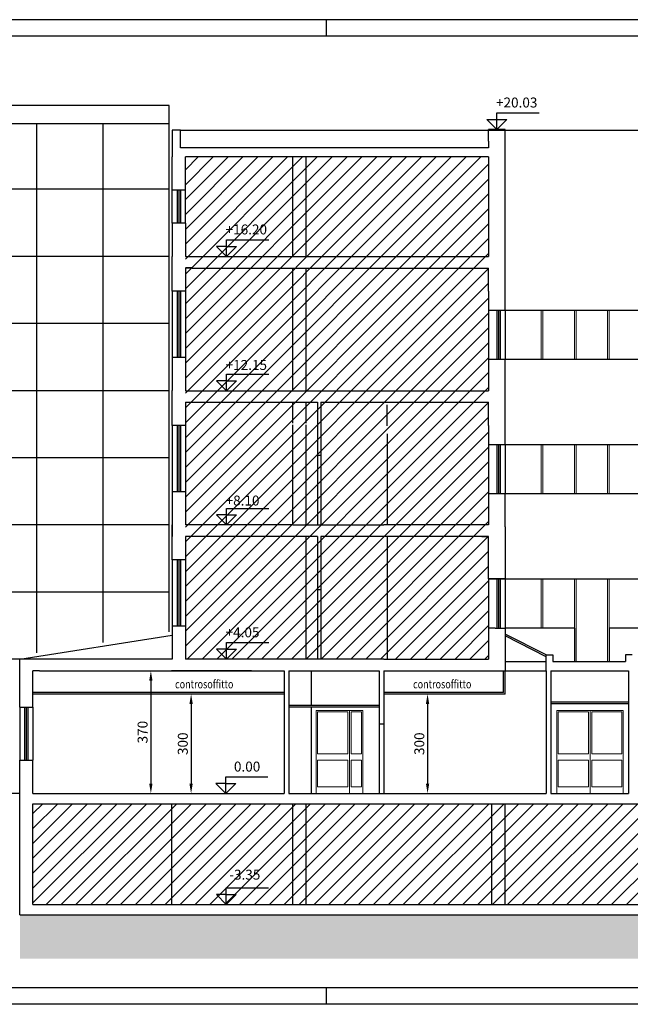
# Model space of a CAD drawing. Units: millimetres. Extents: x -6780.5 to -6689.7, y -13526.3 to -13496.6.
# Drawn here: x -6762 to -6743.5, y -13526.3 to -13496.6 of the extents above; entities that cross this region are included whole.
import ezdxf

# ---------------------------------------------------------------- set-up
doc = ezdxf.new("R2010")
doc.units = ezdxf.units.MM
for name, color, linetype in [('CONTROSOFF', 7, 'Continuous'), ('MATERIALI', 1, 'Continuous'), ('MURI', 3, 'Continuous'), ('PILASTRI_TRAVI', 3, 'Continuous'), ('PROFILI', 2, 'Continuous'), ('PROIEZIONI', 7, 'Continuous'), ('QUOTE', 3, 'Continuous'), ('RETINI', 8, 'Continuous'), ('SEZIONE', 4, 'Continuous'), ('SMUSSI', 1, 'Continuous')]:
    doc.layers.add(name, color=color, linetype=linetype)
doc.layers.add('infissi', color=8, linetype='Continuous', lineweight=9)
doc.styles.add('ROMANS', font='ROMANS.shx', dxfattribs={"width": 0.8, "oblique": 15})
doc.dimstyles.new('MICHELE', dxfattribs={"dimscale": 0.02, "dimtxt": 15, "dimasz": 15, "dimexe": 1, "dimexo": 10, "dimgap": 5, "dimtad": 1, "dimdec": 0, "dimlfac": 100, "dimdsep": 46, "dimtxsty": 'ROMANS', "dimcen": 0, "dimse1": 1, "dimse2": 1, "dimclrd": 4, "dimclre": 4, "dimclrt": 4, "dimadec": 0, "dimazin": 0, "dimtfac": 1, "dimtdec": 0, "dimtix": 1, "dimtofl": 0, "dimtmove": 1, "dimatfit": 1, "dimfxl": 1, "dimtolj": 1, "dimtzin": 0, "dimarcsym": 0})
pattern_1 = [(45, (62.27767, -116.84323), (-0.224506403, 0.224506403), [])]

# ---------------------------------------------------------------- blocks, each defined once
blk = doc.blocks.new('*D237')
at = {"layer": 'DEFPOINTS', "color": 0, "transparency": 16777216}
for p in [(-6753.974, -13516.907), (-6756.787, -13519.907), (-6753.974, -13519.907)]:
    blk.add_point(p, dxfattribs=at)
at = {"layer": 'QUOTE', "color": 4, "lineweight": -2, "transparency": 16777216}
blk.add_line((-6756.787, -13517.207), (-6756.787, -13519.607), dxfattribs=at)
at = {"layer": 'QUOTE', "color": 4, "transparency": 16777216}
for points in [[(-6756.837, -13517.207), (-6756.737, -13517.207), (-6756.787, -13516.907)], [(-6756.837, -13519.607), (-6756.737, -13519.607), (-6756.787, -13519.907)]]:
    blk.add_solid(points, dxfattribs=at)
at = {"layer": 'QUOTE', "color": 4, "transparency": 16777216, "insert": (-6757.037, -13518.407), "char_height": 0.3, "attachment_point": 5, "rotation": 90, "style": 'ROMANS'}
blk.add_mtext('\\A1;300', dxfattribs=at)
blk = doc.blocks.new('*D238')
at = {"layer": 'DEFPOINTS', "color": 0, "transparency": 16777216}
for p in [(-6747.308, -13516.907), (-6749.65, -13519.907), (-6746.837, -13519.907)]:
    blk.add_point(p, dxfattribs=at)
at = {"layer": 'QUOTE', "color": 4, "lineweight": -2, "transparency": 16777216}
blk.add_line((-6749.65, -13517.207), (-6749.65, -13519.607), dxfattribs=at)
at = {"layer": 'QUOTE', "color": 4, "transparency": 16777216}
for points in [[(-6749.7, -13517.207), (-6749.6, -13517.207), (-6749.65, -13516.907)], [(-6749.7, -13519.607), (-6749.6, -13519.607), (-6749.65, -13519.907)]]:
    blk.add_solid(points, dxfattribs=at)
at = {"layer": 'QUOTE', "color": 4, "transparency": 16777216, "insert": (-6749.9, -13518.407), "char_height": 0.3, "attachment_point": 5, "rotation": 90, "style": 'ROMANS'}
blk.add_mtext('\\A1;300', dxfattribs=at)
blk = doc.blocks.new('*D242')
at = {"layer": 'DEFPOINTS', "color": 0, "transparency": 16777216}
for p in [(-6755.188, -13516.207), (-6758.001, -13519.907), (-6755.188, -13519.907)]:
    blk.add_point(p, dxfattribs=at)
at = {"layer": 'QUOTE', "color": 4, "lineweight": -2, "transparency": 16777216}
blk.add_line((-6758.001, -13516.507), (-6758.001, -13519.607), dxfattribs=at)
at = {"layer": 'QUOTE', "color": 4, "transparency": 16777216}
for points in [[(-6758.051, -13516.507), (-6757.951, -13516.507), (-6758.001, -13516.207)], [(-6758.051, -13519.607), (-6757.951, -13519.607), (-6758.001, -13519.907)]]:
    blk.add_solid(points, dxfattribs=at)
at = {"layer": 'QUOTE', "color": 4, "transparency": 16777216, "insert": (-6758.251, -13518.057), "char_height": 0.3, "attachment_point": 5, "rotation": 90, "style": 'ROMANS'}
blk.add_mtext('\\A1;370', dxfattribs=at)

msp = doc.modelspace()

# ---------------------------------------------------------------- hatches: boundary and pattern name
h = msp.add_hatch()
h.set_pattern_fill('AR-SAND', scale=0.2, style=0)
h.set_pattern_definition([(37.5, (-6768.0604, -13474.49296), (-0.0125987, 0.3853648), [0, -0.304, 0, -0.34, 0, -0.325]), (7.5, (-6768.0604, -13474.49296), (0.3539553, 0.564429), [0, -0.164, 0, -0.274, 0, -0.105]), (327.5, (-6768.3064, -13474.49296), (0.6228284, 0.0011318), [0, -0.1, 0, -0.36, 0, -0.47]), (317.5, (-6768.3064, -13474.49296), (0.6012253, 0.175535), [0, -0.05, 0, -0.236, 0, -0.27])])
h.paths.add_polyline_path([(-6761.953, -13523.584), (-6761.953, -13524.888), (-6734.003, -13524.888), (-6734.003, -13523.588), (-6735.658, -13523.587), (-6735.66, -13523.618), (-6735.662, -13523.587), (-6739.749, -13523.587), (-6739.751, -13523.618), (-6739.753, -13523.587)])
at = {"layer": 'SMUSSI', "linetype": 'Continuous', "ltscale": 3}
h = msp.add_hatch(dxfattribs=at)
h.set_pattern_fill('ANSI31', color=256, scale=0.1)
h.set_pattern_definition(pattern_1)
h.paths.add_polyline_path([(-6756.958, -13500.707), (-6747.808, -13500.707), (-6747.808, -13515.858), (-6756.958, -13515.858)])
h = msp.add_hatch(dxfattribs=at)
h.set_pattern_fill('ANSI31', color=256, scale=0.1)
h.set_pattern_definition(pattern_1)
h.paths.add_polyline_path([(-6761.561, -13520.217), (-6727.956, -13520.217), (-6727.956, -13523.257), (-6761.561, -13523.257)])

# ---------------------------------------------------------------- linework, layer by layer
at = {"color": 9}
for p, q in [((-6710.701, -13496.567), (-6780.513, -13496.567)), ((-6752.701, -13497.067), (-6752.701, -13496.567)), ((-6752.701, -13526.267), (-6752.701, -13525.767)), ((-6710.701, -13526.267), (-6780.513, -13526.267))]:
    msp.add_line(p, q, dxfattribs=at)
at = {"color": 12}
for p, q in [((-6710.701, -13497.067), (-6780.013, -13497.067)), ((-6710.701, -13525.767), (-6780.013, -13525.767))]:
    msp.add_line(p, q, dxfattribs=at)
at = {"layer": 'CONTROSOFF', "color": 8}
for p, q in [((-6747.358, -13516.857), (-6747.358, -13516.207)), ((-6753.974, -13516.857), (-6761.561, -13516.857)), ((-6747.358, -13516.857), (-6750.968, -13516.857)), ((-6751.108, -13517.257), (-6753.834, -13517.257)), ((-6743.59, -13517.157), (-6745.932, -13517.157))]:
    msp.add_line(p, q, dxfattribs=at)
at = {"layer": 'CONTROSOFF'}
for p, q in [((-6753.974, -13516.907), (-6761.561, -13516.907)), ((-6747.308, -13516.907), (-6750.968, -13516.907)), ((-6751.108, -13517.307), (-6753.834, -13517.307)), ((-6743.59, -13517.207), (-6745.932, -13517.207))]:
    msp.add_line(p, q, dxfattribs=at)
at = {"layer": 'infissi', "color": 8}
for p, q in [((-6746.219, -13505.328), (-6746.219, -13506.818)), ((-6746.169, -13505.328), (-6746.169, -13506.818)), ((-6745.219, -13505.328), (-6745.219, -13506.818)), ((-6745.169, -13505.328), (-6745.169, -13506.818)), ((-6744.219, -13505.328), (-6744.219, -13506.818)), ((-6744.169, -13505.328), (-6744.169, -13506.818)), ((-6746.219, -13509.378), (-6746.219, -13510.868)), ((-6746.169, -13509.378), (-6746.169, -13510.868)), ((-6745.219, -13509.378), (-6745.219, -13510.868)), ((-6745.169, -13509.378), (-6745.169, -13510.868)), ((-6744.219, -13509.378), (-6744.219, -13510.868)), ((-6744.169, -13509.378), (-6744.169, -13510.868)), ((-6746.219, -13513.428), (-6746.219, -13514.918)), ((-6746.219, -13513.429), (-6746.219, -13514.919)), ((-6746.169, -13513.428), (-6746.169, -13514.918)), ((-6746.169, -13513.429), (-6746.169, -13514.919)), ((-6745.219, -13513.428), (-6745.219, -13515.928)), ((-6745.219, -13513.429), (-6745.219, -13514.919)), ((-6745.169, -13513.428), (-6745.169, -13515.928)), ((-6745.169, -13513.429), (-6745.169, -13514.919)), ((-6744.219, -13513.428), (-6744.219, -13515.928)), ((-6744.219, -13513.429), (-6744.219, -13514.919)), ((-6744.169, -13513.428), (-6744.169, -13515.928)), ((-6744.169, -13513.429), (-6744.169, -13514.919))]:
    msp.add_line(p, q, dxfattribs=at)
at = {"layer": 'infissi', "color": 8, "linetype": 'Continuous'}
for p, q in [((-6751.608, -13517.407), (-6753.008, -13517.407)), ((-6753.008, -13517.407), (-6753.008, -13519.907)), ((-6752.968, -13517.447), (-6752.968, -13518.707)), ((-6752.058, -13517.447), (-6752.968, -13517.447)), ((-6752.058, -13517.447), (-6752.058, -13518.707)), ((-6752.008, -13517.407), (-6752.008, -13519.907)), ((-6751.958, -13517.447), (-6751.958, -13518.707)), ((-6751.648, -13517.447), (-6751.958, -13517.447)), ((-6751.648, -13517.447), (-6751.648, -13518.707)), ((-6751.608, -13517.407), (-6751.608, -13519.907)), ((-6743.745, -13517.407), (-6745.745, -13517.407)), ((-6745.745, -13517.407), (-6745.745, -13519.907)), ((-6745.705, -13517.447), (-6745.705, -13518.707)), ((-6744.795, -13517.447), (-6745.705, -13517.447)), ((-6744.795, -13517.447), (-6744.795, -13518.707)), ((-6744.745, -13517.407), (-6744.745, -13519.907)), ((-6744.695, -13517.447), (-6744.695, -13518.707)), ((-6743.785, -13517.447), (-6744.695, -13517.447)), ((-6743.785, -13517.447), (-6743.785, -13518.707)), ((-6743.745, -13517.407), (-6743.745, -13519.907)), ((-6752.968, -13518.707), (-6752.058, -13518.707)), ((-6751.958, -13518.707), (-6751.648, -13518.707)), ((-6745.705, -13518.707), (-6744.795, -13518.707)), ((-6744.695, -13518.707), (-6743.785, -13518.707)), ((-6752.968, -13518.907), (-6752.058, -13518.907)), ((-6752.968, -13518.907), (-6752.968, -13519.707)), ((-6752.058, -13518.907), (-6752.058, -13519.707)), ((-6751.958, -13518.907), (-6751.648, -13518.907)), ((-6751.958, -13518.907), (-6751.958, -13519.707)), ((-6751.648, -13518.907), (-6751.648, -13519.707)), ((-6745.705, -13518.907), (-6744.795, -13518.907)), ((-6745.705, -13518.907), (-6745.705, -13519.707)), ((-6744.795, -13518.907), (-6744.795, -13519.707)), ((-6744.695, -13518.907), (-6743.785, -13518.907)), ((-6744.695, -13518.907), (-6744.695, -13519.707)), ((-6743.785, -13518.907), (-6743.785, -13519.707)), ((-6752.968, -13519.707), (-6752.058, -13519.707)), ((-6751.958, -13519.707), (-6751.648, -13519.707)), ((-6745.705, -13519.707), (-6744.795, -13519.707)), ((-6744.695, -13519.707), (-6743.785, -13519.707))]:
    msp.add_line(p, q, dxfattribs=at)
at = {"layer": 'MATERIALI', "color": 1}
for p, q in [((-6750.869, -13508.822), (-6750.869, -13508.187)), ((-6750.869, -13509.057), (-6750.869, -13511.807)), ((-6750.869, -13512.157), (-6750.869, -13515.857))]:
    msp.add_line(p, q, dxfattribs=at)
at = {"layer": 'MURI'}
for p, q in [((-6757.108, -13499.901), (-6757.358, -13499.901)), ((-6747.308, -13499.878), (-6747.808, -13499.878)), ((-6747.808, -13500.227), (-6747.808, -13499.878)), ((-6747.308, -13505.328), (-6747.308, -13499.878)), ((-6747.808, -13500.227), (-6747.808, -13500.427)), ((-6757.358, -13501.705), (-6757.358, -13500.707)), ((-6747.808, -13500.707), (-6756.958, -13500.707)), ((-6756.958, -13501.705), (-6756.958, -13500.707)), ((-6747.808, -13500.707), (-6747.808, -13503.707)), ((-6756.958, -13501.705), (-6757.358, -13501.705)), ((-6756.958, -13502.705), (-6757.358, -13502.705)), ((-6757.358, -13502.705), (-6757.358, -13503.705)), ((-6756.958, -13502.705), (-6756.958, -13503.507)), ((-6756.958, -13503.507), (-6756.958, -13503.707)), ((-6756.958, -13503.507), (-6756.958, -13503.507)), ((-6757.358, -13504.756), (-6757.358, -13504.055)), ((-6756.758, -13504.055), (-6756.958, -13504.055)), ((-6756.758, -13504.057), (-6756.958, -13504.057)), ((-6756.758, -13504.057), (-6756.958, -13504.057)), ((-6756.958, -13504.057), (-6756.958, -13504.756)), ((-6748.008, -13504.057), (-6747.808, -13504.057)), ((-6747.808, -13504.757), (-6747.808, -13504.057)), ((-6756.958, -13504.756), (-6757.358, -13504.756)), ((-6747.808, -13504.757), (-6747.808, -13505.328)), ((-6747.808, -13505.328), (-6747.308, -13505.328)), ((-6756.958, -13506.756), (-6757.358, -13506.756)), ((-6757.358, -13506.756), (-6757.358, -13507.756)), ((-6756.958, -13506.756), (-6756.958, -13507.757)), ((-6747.808, -13506.818), (-6747.808, -13507.557)), ((-6747.308, -13506.818), (-6747.808, -13506.818)), ((-6747.308, -13509.378), (-6747.308, -13506.818)), ((-6747.808, -13507.557), (-6747.808, -13507.757)), ((-6757.358, -13508.106), (-6757.358, -13507.756)), ((-6757.358, -13508.107), (-6757.358, -13507.757)), ((-6757.358, -13508.807), (-6757.358, -13508.106)), ((-6756.958, -13508.107), (-6752.969, -13508.107)), ((-6756.958, -13508.107), (-6756.958, -13508.807)), ((-6748.008, -13508.107), (-6747.808, -13508.107)), ((-6747.808, -13508.807), (-6747.808, -13508.107)), ((-6756.958, -13508.807), (-6757.358, -13508.807)), ((-6747.808, -13508.807), (-6747.808, -13509.378)), ((-6747.808, -13509.378), (-6747.308, -13509.378)), ((-6756.958, -13510.807), (-6757.358, -13510.807)), ((-6757.358, -13510.807), (-6757.358, -13512.157)), ((-6756.958, -13510.807), (-6756.958, -13511.607)), ((-6747.808, -13510.807), (-6747.808, -13511.807)), ((-6756.958, -13511.607), (-6756.958, -13511.677)), ((-6756.958, -13511.677), (-6756.958, -13511.807)), ((-6747.808, -13511.607), (-6747.808, -13511.677)), ((-6747.808, -13511.677), (-6747.808, -13511.807)), ((-6757.358, -13512.157), (-6757.358, -13511.807)), ((-6753.719, -13511.807), (-6756.958, -13511.807)), ((-6753.719, -13511.807), (-6750.969, -13511.807)), ((-6747.308, -13511.868), (-6747.308, -13512.228)), ((-6757.358, -13512.858), (-6757.358, -13512.157)), ((-6756.958, -13512.157), (-6756.958, -13512.858)), ((-6756.758, -13512.157), (-6756.958, -13512.157)), ((-6756.758, -13512.157), (-6756.958, -13512.157)), ((-6748.008, -13512.157), (-6747.808, -13512.157)), ((-6748.008, -13512.157), (-6747.808, -13512.157)), ((-6756.958, -13512.858), (-6757.358, -13512.858)), ((-6747.808, -13513.429), (-6747.308, -13513.429)), ((-6757.358, -13514.858), (-6757.358, -13515.857)), ((-6756.958, -13514.858), (-6757.358, -13514.858)), ((-6756.958, -13514.858), (-6756.958, -13515.857)), ((-6747.608, -13514.919), (-6747.808, -13514.919)), ((-6747.808, -13514.919), (-6747.808, -13515.858)), ((-6747.608, -13514.919), (-6747.308, -13514.919)), ((-6747.308, -13514.919), (-6747.308, -13515.828)), ((-6750.969, -13515.857), (-6756.958, -13515.857)), ((-6747.808, -13515.658), (-6747.808, -13515.728)), ((-6747.808, -13515.728), (-6747.808, -13515.857)), ((-6747.308, -13515.828), (-6747.308, -13516.207)), ((-6746.067, -13515.728), (-6745.867, -13515.728)), ((-6746.067, -13515.728), (-6746.067, -13515.728)), ((-6746.067, -13515.728), (-6746.067, -13515.728)), ((-6746.067, -13515.728), (-6746.067, -13515.728)), ((-6746.067, -13515.928), (-6746.067, -13515.728)), ((-6745.867, -13515.728), (-6745.867, -13515.928)), ((-6743.472, -13515.728), (-6743.672, -13515.728)), ((-6743.672, -13515.728), (-6743.672, -13515.928)), ((-6743.672, -13515.728), (-6743.672, -13515.728)), ((-6754.967, -13516.207), (-6757.38, -13516.207))]:
    msp.add_line(p, q, dxfattribs=at)
at = {"layer": 'MURI', "linetype": 'Continuous'}
for p, q in [((-6757.358, -13499.901), (-6757.358, -13500.707)), ((-6757.108, -13500.427), (-6757.108, -13499.901)), ((-6747.808, -13500.427), (-6757.108, -13500.427)), ((-6757.358, -13504.055), (-6757.358, -13503.705)), ((-6757.358, -13504.057), (-6757.358, -13503.707)), ((-6756.958, -13503.707), (-6747.808, -13503.707)), ((-6756.758, -13504.057), (-6748.008, -13504.057)), ((-6756.958, -13507.757), (-6747.808, -13507.757)), ((-6752.869, -13508.107), (-6747.886, -13508.107)), ((-6757.358, -13515.857), (-6761.961, -13515.857)), ((-6761.961, -13517.307), (-6761.961, -13515.857)), ((-6750.969, -13515.857), (-6747.808, -13515.857)), ((-6746.067, -13516.207), (-6746.067, -13515.928)), ((-6745.867, -13515.928), (-6743.672, -13515.928)), ((-6761.361, -13516.207), (-6761.561, -13516.207)), ((-6761.561, -13517.307), (-6761.561, -13516.207)), ((-6761.361, -13516.207), (-6753.974, -13516.207)), ((-6753.834, -13516.207), (-6751.108, -13516.207)), ((-6751.108, -13516.207), (-6751.108, -13517.807)), ((-6750.968, -13516.207), (-6747.286, -13516.207)), ((-6750.968, -13516.207), (-6750.968, -13517.807)), ((-6745.932, -13516.207), (-6743.59, -13516.207)), ((-6743.59, -13516.207), (-6743.59, -13519.907)), ((-6761.961, -13517.307), (-6761.561, -13517.307)), ((-6761.961, -13518.907), (-6761.561, -13518.907)), ((-6761.961, -13523.567), (-6761.961, -13518.907)), ((-6761.561, -13519.907), (-6761.561, -13518.907)), ((-6761.561, -13519.907), (-6753.974, -13519.907)), ((-6753.834, -13519.907), (-6746.067, -13519.907)), ((-6745.932, -13519.907), (-6743.59, -13519.907)), ((-6761.561, -13520.217), (-6727.956, -13520.217)), ((-6761.561, -13523.257), (-6761.561, -13520.217)), ((-6761.561, -13523.257), (-6727.956, -13523.257)), ((-6761.961, -13523.567), (-6727.756, -13523.567))]:
    msp.add_line(p, q, dxfattribs=at)
at = {"layer": 'MURI', "linetype": 'Continuous', "ltscale": 4}
for p, q in [((-6752.969, -13508.107), (-6752.969, -13509.707)), ((-6752.869, -13508.107), (-6752.869, -13509.707)), ((-6752.969, -13509.707), (-6752.869, -13509.707)), ((-6752.969, -13512.157), (-6752.969, -13513.758)), ((-6752.869, -13512.157), (-6752.869, -13513.758)), ((-6752.969, -13513.758), (-6752.869, -13513.758)), ((-6753.974, -13516.207), (-6753.974, -13519.907)), ((-6753.834, -13516.207), (-6753.834, -13519.907)), ((-6746.067, -13516.207), (-6746.067, -13519.907)), ((-6745.932, -13516.207), (-6745.932, -13519.907)), ((-6751.108, -13517.807), (-6750.968, -13517.807))]:
    msp.add_line(p, q, dxfattribs=at)
at = {"layer": 'MURI'}
for points in [[(-6747.308, -13511.868), (-6747.308, -13510.868), (-6747.808, -13510.868), (-6747.808, -13511.677), (-6747.808, -13511.807), (-6750.969, -13511.807)], [(-6747.308, -13512.228), (-6747.308, -13513.428), (-6747.808, -13513.428), (-6747.808, -13512.157), (-6748.008, -13512.157), (-6752.869, -13512.157)]]:
    msp.add_lwpolyline(points, dxfattribs=at)
at = {"layer": 'PILASTRI_TRAVI', "color": 3}
for p, q in [((-6752.969, -13512.157), (-6756.758, -13512.157)), ((-6749.721, -13516.207), (-6747.308, -13516.207))]:
    msp.add_line(p, q, dxfattribs=at)
at = {"layer": 'PROFILI', "linetype": 'Continuous'}
for p, q in [((-6757.448, -13499.157), (-6769.448, -13499.157)), ((-6757.448, -13499.709), (-6769.448, -13499.709))]:
    msp.add_line(p, q, dxfattribs=at)
at = {"layer": 'PROFILI', "linetype": 'Continuous', "flags": 128}
msp.add_lwpolyline([(-6757.448, -13515.036), (-6757.448, -13499.157)], dxfattribs=at)
at = {"layer": 'PROIEZIONI'}
for p, q in [((-6757.108, -13499.901), (-6732.408, -13499.901)), ((-6757.358, -13504.756), (-6757.358, -13506.756)), ((-6756.958, -13504.756), (-6756.958, -13506.756)), ((-6747.808, -13505.328), (-6747.808, -13506.818)), ((-6747.308, -13505.328), (-6742.208, -13505.328)), ((-6747.308, -13505.328), (-6747.308, -13506.818)), ((-6742.208, -13506.818), (-6747.308, -13506.818)), ((-6757.358, -13508.807), (-6757.358, -13510.807)), ((-6756.958, -13508.807), (-6756.958, -13510.807)), ((-6747.808, -13509.378), (-6747.808, -13510.868)), ((-6747.308, -13509.378), (-6742.208, -13509.378)), ((-6747.308, -13509.378), (-6747.308, -13510.868)), ((-6742.208, -13510.868), (-6747.308, -13510.868)), ((-6757.358, -13512.858), (-6757.358, -13514.858)), ((-6756.958, -13512.858), (-6756.958, -13514.858)), ((-6747.808, -13513.429), (-6747.808, -13514.919)), ((-6747.308, -13513.428), (-6742.208, -13513.428)), ((-6747.308, -13513.429), (-6742.208, -13513.429)), ((-6747.308, -13513.429), (-6747.308, -13514.919)), ((-6745.219, -13514.918), (-6747.308, -13514.918)), ((-6745.219, -13514.919), (-6747.308, -13514.919)), ((-6742.208, -13514.918), (-6744.169, -13514.918)), ((-6742.208, -13514.919), (-6744.169, -13514.919))]:
    msp.add_line(p, q, dxfattribs=at)
at = {"layer": 'PROIEZIONI', "ltscale": 30}
for p, q in [((-6753.719, -13503.707), (-6753.719, -13500.707)), ((-6753.319, -13503.707), (-6753.319, -13500.707)), ((-6757.358, -13502.706), (-6757.358, -13501.705)), ((-6756.958, -13502.705), (-6756.958, -13501.705)), ((-6753.719, -13507.757), (-6753.719, -13504.057)), ((-6753.319, -13507.757), (-6753.319, -13504.057)), ((-6753.719, -13508.742), (-6753.719, -13508.107)), ((-6753.319, -13508.742), (-6753.319, -13508.107)), ((-6753.719, -13511.807), (-6753.719, -13508.792)), ((-6753.319, -13511.807), (-6753.319, -13508.792)), ((-6753.319, -13515.857), (-6753.319, -13512.157)), ((-6747.308, -13516.907), (-6747.308, -13516.207)), ((-6757.381, -13520.217), (-6757.381, -13523.257)), ((-6753.719, -13523.257), (-6753.719, -13520.217)), ((-6753.319, -13523.257), (-6753.319, -13520.217)), ((-6747.708, -13523.257), (-6747.708, -13520.217)), ((-6747.308, -13523.257), (-6747.308, -13520.217))]:
    msp.add_line(p, q, dxfattribs=at)
at = {"layer": 'PROIEZIONI', "linetype": 'Continuous', "ltscale": 4}
for p, q in [((-6752.969, -13509.707), (-6752.969, -13511.807)), ((-6752.869, -13509.707), (-6752.869, -13511.807)), ((-6752.969, -13513.758), (-6752.969, -13515.857)), ((-6752.869, -13513.758), (-6752.869, -13515.857)), ((-6753.167, -13516.207), (-6753.167, -13517.257)), ((-6761.961, -13517.307), (-6761.961, -13518.907)), ((-6761.561, -13517.307), (-6761.561, -13518.907)), ((-6753.167, -13517.307), (-6753.167, -13519.907)), ((-6751.108, -13517.807), (-6751.108, -13519.907)), ((-6750.968, -13517.807), (-6750.968, -13519.907))]:
    msp.add_line(p, q, dxfattribs=at)
at = {"layer": 'PROIEZIONI', "color": 2, "linetype": 'Continuous', "ltscale": 3}
msp.add_line((-6761.961, -13515.857), (-6757.358, -13515.132), dxfattribs=at)
at = {"layer": 'PROIEZIONI', "color": 1, "linetype": 'Continuous', "ltscale": 4}
for p, q in [((-6746.067, -13515.728), (-6747.308, -13515.099)), ((-6746.067, -13515.784), (-6747.308, -13515.155)), ((-6747.308, -13515.928), (-6746.067, -13515.928)), ((-6747.308, -13516.207), (-6746.067, -13516.207))]:
    msp.add_line(p, q, dxfattribs=at)
at = {"layer": 'QUOTE'}
for p, q in [((-6747.558, -13499.878), (-6747.558, -13499.378)), ((-6747.558, -13499.378), (-6746.285, -13499.378)), ((-6747.858, -13499.578), (-6747.558, -13499.878)), ((-6747.858, -13499.578), (-6747.258, -13499.578)), ((-6747.558, -13499.878), (-6747.258, -13499.578)), ((-6755.717, -13503.407), (-6755.717, -13503.207)), ((-6755.717, -13503.407), (-6755.717, -13503.207)), ((-6755.717, -13503.207), (-6754.988, -13503.207)), ((-6755.717, -13503.207), (-6754.444, -13503.207)), ((-6755.717, -13503.407), (-6756.017, -13503.407)), ((-6756.017, -13503.407), (-6755.717, -13503.707)), ((-6755.717, -13503.407), (-6756.017, -13503.407)), ((-6756.017, -13503.407), (-6755.717, -13503.707)), ((-6755.717, -13503.707), (-6755.717, -13503.407)), ((-6755.717, -13503.707), (-6755.717, -13503.407)), ((-6755.717, -13503.407), (-6755.417, -13503.407)), ((-6755.717, -13503.707), (-6755.417, -13503.407)), ((-6755.717, -13503.707), (-6755.417, -13503.407)), ((-6755.717, -13503.407), (-6755.417, -13503.407)), ((-6756.349, -13503.707), (-6756.349, -13503.707)), ((-6756.349, -13503.707), (-6756.349, -13503.707)), ((-6756.349, -13503.707), (-6756.349, -13503.707)), ((-6756.349, -13503.707), (-6756.349, -13503.707)), ((-6755.717, -13507.457), (-6755.717, -13507.257)), ((-6755.717, -13507.257), (-6754.444, -13507.257)), ((-6755.717, -13507.457), (-6756.017, -13507.457)), ((-6756.017, -13507.457), (-6755.717, -13507.757)), ((-6755.717, -13507.757), (-6755.717, -13507.457)), ((-6755.717, -13507.457), (-6755.417, -13507.457)), ((-6755.717, -13507.757), (-6755.417, -13507.457)), ((-6756.349, -13507.757), (-6756.349, -13507.757)), ((-6756.349, -13507.757), (-6756.349, -13507.757)), ((-6756.349, -13507.757), (-6756.349, -13507.757)), ((-6756.349, -13507.757), (-6756.349, -13507.757)), ((-6755.717, -13511.507), (-6755.717, -13511.307)), ((-6755.717, -13511.307), (-6754.444, -13511.307)), ((-6756.017, -13511.507), (-6755.717, -13511.807)), ((-6755.717, -13511.507), (-6756.017, -13511.507)), ((-6755.717, -13511.807), (-6755.717, -13511.507)), ((-6755.717, -13511.507), (-6755.417, -13511.507)), ((-6755.717, -13511.807), (-6755.417, -13511.507)), ((-6756.349, -13511.807), (-6756.349, -13511.807)), ((-6756.349, -13511.807), (-6756.349, -13511.807)), ((-6755.717, -13515.557), (-6756.017, -13515.557)), ((-6756.017, -13515.557), (-6755.717, -13515.857)), ((-6755.717, -13515.557), (-6755.717, -13515.357)), ((-6755.717, -13515.357), (-6754.444, -13515.357)), ((-6755.717, -13515.857), (-6755.717, -13515.557)), ((-6755.717, -13515.857), (-6755.417, -13515.557)), ((-6755.717, -13515.557), (-6755.417, -13515.557)), ((-6755.74, -13519.407), (-6754.467, -13519.407)), ((-6755.74, -13519.607), (-6755.74, -13519.407)), ((-6756.04, -13519.607), (-6755.74, -13519.907)), ((-6755.74, -13519.607), (-6756.04, -13519.607)), ((-6755.74, -13519.607), (-6755.44, -13519.607)), ((-6755.74, -13519.907), (-6755.44, -13519.607)), ((-6755.74, -13519.907), (-6755.74, -13519.607)), ((-6755.725, -13522.957), (-6756.025, -13522.957)), ((-6756.025, -13522.957), (-6755.725, -13523.257)), ((-6755.725, -13522.957), (-6755.725, -13522.757)), ((-6755.725, -13522.757), (-6754.452, -13522.757)), ((-6755.725, -13523.257), (-6755.725, -13522.957)), ((-6755.725, -13523.257), (-6755.425, -13522.957)), ((-6755.725, -13522.957), (-6755.425, -13522.957)), ((-6756.356, -13523.257), (-6756.356, -13523.257)), ((-6756.356, -13523.257), (-6756.356, -13523.257))]:
    msp.add_line(p, q, dxfattribs=at)
at = {"layer": 'RETINI'}
for p, q in [((-6757.208, -13501.705), (-6757.208, -13502.706)), ((-6757.158, -13501.705), (-6757.158, -13502.706)), ((-6757.108, -13501.705), (-6757.108, -13502.706)), ((-6757.208, -13504.756), (-6757.208, -13506.756)), ((-6757.158, -13504.756), (-6757.158, -13506.756)), ((-6757.108, -13504.756), (-6757.108, -13506.756)), ((-6747.559, -13505.328), (-6747.559, -13506.818)), ((-6747.509, -13505.328), (-6747.509, -13506.818)), ((-6747.459, -13505.328), (-6747.459, -13506.818)), ((-6757.208, -13508.807), (-6757.208, -13510.807)), ((-6757.158, -13508.807), (-6757.158, -13510.807)), ((-6757.108, -13508.807), (-6757.108, -13510.807)), ((-6747.559, -13509.378), (-6747.559, -13510.868)), ((-6747.509, -13509.378), (-6747.509, -13510.868)), ((-6747.459, -13509.378), (-6747.459, -13510.868)), ((-6757.208, -13512.858), (-6757.208, -13514.858)), ((-6757.158, -13512.858), (-6757.158, -13514.858)), ((-6757.108, -13512.858), (-6757.108, -13514.858)), ((-6747.559, -13513.429), (-6747.559, -13514.919)), ((-6747.509, -13513.429), (-6747.509, -13514.919)), ((-6747.459, -13513.429), (-6747.459, -13514.919)), ((-6761.811, -13517.307), (-6761.811, -13518.907)), ((-6761.761, -13517.307), (-6761.761, -13518.907)), ((-6761.711, -13517.307), (-6761.711, -13518.907))]:
    msp.add_line(p, q, dxfattribs=at)
at = {"layer": 'RETINI', "color": 1}
for p, q in [((-6745.219, -13514.919), (-6745.219, -13515.928)), ((-6744.169, -13514.919), (-6744.169, -13515.928))]:
    msp.add_line(p, q, dxfattribs=at)
at = {"layer": 'SEZIONE', "color": 3, "linetype": 'Continuous', "ltscale": 4}
msp.add_lwpolyline([(-6761.961, -13519.907), (-6777.158, -13519.907)], dxfattribs=at)
at = {"layer": 'SMUSSI', "linetype": 'Continuous', "ltscale": 3}
for p, q in [((-6761.448, -13499.709), (-6761.448, -13515.666)), ((-6759.448, -13499.709), (-6759.448, -13515.351)), ((-6757.448, -13501.682), (-6763.448, -13501.682)), ((-6757.448, -13503.707), (-6763.448, -13503.707)), ((-6757.448, -13505.732), (-6763.448, -13505.732)), ((-6757.448, -13507.757), (-6763.448, -13507.757)), ((-6757.448, -13509.782), (-6763.448, -13509.782)), ((-6757.448, -13511.807), (-6763.448, -13511.807)), ((-6757.448, -13513.832), (-6763.448, -13513.832)), ((-6757.448, -13515.857), (-6763.448, -13515.857))]:
    msp.add_line(p, q, dxfattribs=at)

# ---------------------------------------------------------------- texts
at = {"layer": 'QUOTE', "char_height": 0.3, "width": 0.96292, "attachment_point": 1}
for s, insert in [('\\Fromans.shx;\\C2;+20.03', (-6747.585, -13498.915)), ('{\\Fromans.shx;\\C2;+16.20}', (-6755.745, -13502.744)), ('{\\Fromans.shx;\\C2;+12.15}', (-6755.745, -13506.832)), ('{\\Fromans.shx;\\C2;+8.10}', (-6755.745, -13510.921)), ('{\\Fromans.shx;\\C2;+4.05}', (-6755.745, -13514.896)), ('{\\Fromans.shx;\\C2;0.00}', (-6755.494, -13518.946)), ('\\Fromans.shx;\\C2;-3.35', (-6755.634, -13522.207))]:
    msp.add_mtext(s, dxfattribs=dict(at, insert=insert))
at = {"layer": 'RETINI', "color": 6, "style": 'ROMANS', "oblique": 15, "width": 0.8}
for p in [(-6757.271, -13516.735), (-6750.088, -13516.735)]:
    msp.add_text('controsoffitto', height=0.25, dxfattribs=at).set_placement(p)

# ---------------------------------------------------------------- dimensions: what is measured, and where the dimension line sits
at = {"layer": 'QUOTE'}
for base, p1, p2, picture, middle in [((-6758.001, -13519.907), (-6755.188, -13516.207), (-6755.188, -13519.907), '*D242', (-6758.251, -13518.057)), ((-6756.787, -13519.907), (-6753.974, -13516.907), (-6753.974, -13519.907), '*D237', (-6757.037, -13518.407)), ((-6749.65, -13519.907), (-6747.308, -13516.907), (-6746.837, -13519.907), '*D238', (-6749.9, -13518.407))]:
    dim = msp.add_linear_dim(base=base, p1=p1, p2=p2, angle=90, dimstyle='MICHELE', dxfattribs=at)
    dim.commit()
    dim.dimension.update_dxf_attribs({"geometry": picture, "text_midpoint": middle})

doc.saveas('drawing.dxf')
